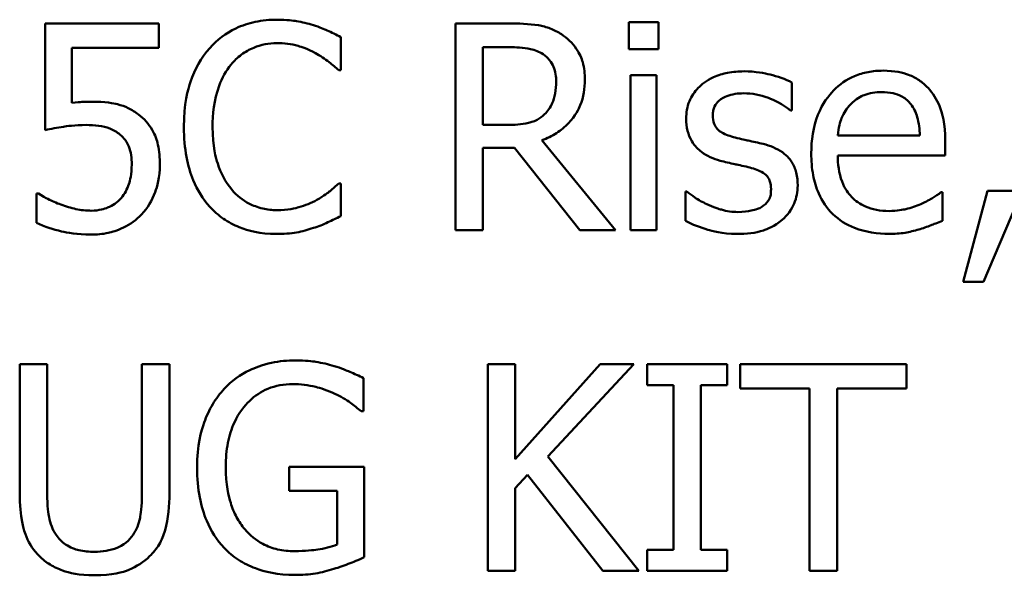
# Model space of a CAD drawing. Units: inches. Extents: x 0.05 to 2.15, y 0.02 to 1.67.
# Drawn here: x 1.72 to 1.76, y 0.49 to 0.52 of the extents above; entities that cross this region are included whole.
import ezdxf

# ---------------------------------------------------------------- set-up
doc = ezdxf.new("R2010")
doc.units = ezdxf.units.IN
doc.header["$LTSCALE"] = 0.1
doc.header["$MEASUREMENT"] = 0
doc.layers.add('Visible (ANSI)', color=7, linetype='Continuous', lineweight=50)

msp = doc.modelspace()

# ---------------------------------------------------------------- linework, layer by layer
at = {"layer": 'Visible (ANSI)'}
for p, q in [((1.723864526219901, 0.5150684780954715), (1.719036649379808, 0.5150684780954715)), ((1.719036649379808, 0.5150684780954715), (1.719036649379808, 0.5105329837523418)), ((1.723864526219901, 0.5140344424354812), (1.723864526219901, 0.5150684780954715)), ((1.738747508443346, 0.5150684780954715), (1.736479761271782, 0.5150684780954715)), ((1.736479761271782, 0.5150684780954715), (1.736479761271782, 0.5062684780649338)), ((1.745115741852804, 0.5151255283387811), (1.743853505219574, 0.5151255283387811)), ((1.743853505219574, 0.5151255283387811), (1.743853505219574, 0.5139702609117577)), ((1.745115741852804, 0.5139702609117577), (1.745115741852804, 0.5151255283387811)), ((1.731609096749207, 0.5130717195796282), (1.731609096749207, 0.514483713101546)), ((1.720170522965591, 0.5116882511793654), (1.720170522965591, 0.5140344424354812)), ((1.720170522965591, 0.5140344424354812), (1.723864526219901, 0.5140344424354812)), ((1.737649291259633, 0.5107469221647536), (1.737649291259633, 0.5140558362767224)), ((1.737649291259633, 0.5140558362767224), (1.73881168996707, 0.5140558362767224)), ((1.743853505219574, 0.5139702609117577), (1.745115741852804, 0.5139702609117577)), ((1.731516390103828, 0.5130717195796282), (1.731609096749207, 0.5130717195796282)), ((1.743924818023711, 0.5128720437280438), (1.743924818023711, 0.5062684780649338)), ((1.745037297768253, 0.5128720437280438), (1.743924818023711, 0.5128720437280438)), ((1.745037297768253, 0.5062684780649338), (1.745037297768253, 0.5128720437280438)), ((1.750792241062129, 0.511360212280334), (1.750792241062129, 0.5125511361094262)), ((1.75073519081882, 0.511360212280334), (1.750792241062129, 0.511360212280334)), ((1.738676195639209, 0.5107469221647536), (1.737649291259633, 0.5107469221647536)), ((1.74329013406689, 0.5062684780649338), (1.740159501965264, 0.5100979756471045)), ((1.756226276737388, 0.5103047827791026), (1.752739080615076, 0.5103047827791026)), ((1.757310231360275, 0.5094561604098692), (1.757310231360275, 0.5100623192450359)), ((1.737649291259633, 0.5062684780649338), (1.737649291259633, 0.5097699367480732)), ((1.737649291259633, 0.5097699367480732), (1.738989971977413, 0.5097699367480732)), ((1.738989971977413, 0.5097699367480732), (1.741771171338766, 0.5062684780649338)), ((1.752739080615076, 0.5094561604098692), (1.757310231360275, 0.5094561604098692)), ((1.731609096749207, 0.508265236580777), (1.731523521384242, 0.508265236580777)), ((1.731609096749207, 0.5068675056196869), (1.731609096749207, 0.508265236580777)), ((1.746263877999413, 0.5079158038405045), (1.746263877999413, 0.5066678297681025)), ((1.746320928242723, 0.5079158038405045), (1.746263877999413, 0.5079158038405045)), ((1.757188999593241, 0.5078872787188496), (1.757124818069518, 0.5078872787188496)), ((1.757188999593241, 0.5066749610485162), (1.757188999593241, 0.5078872787188496)), ((1.759107314024533, 0.5079514602425732), (1.75806614708413, 0.50407917497792)), ((1.758929032014191, 0.50407917497792), (1.760583489070175, 0.5079514602425732)), ((1.760583489070175, 0.5079514602425732), (1.759107314024533, 0.5079514602425732)), ((1.718758529443673, 0.5078302284755397), (1.718672954078708, 0.5078302284755397)), ((1.718672954078708, 0.5078302284755397), (1.718672954078708, 0.5065822544031378)), ((1.736479761271782, 0.5062684780649338), (1.737649291259633, 0.5062684780649338)), ((1.741771171338766, 0.5062684780649338), (1.74329013406689, 0.5062684780649338)), ((1.743924818023711, 0.5062684780649338), (1.745037297768253, 0.5062684780649338)), ((1.75806614708413, 0.50407917497792), (1.758929032014191, 0.50407917497792)), ((1.719122224744773, 0.5005795103977072), (1.717952694756922, 0.5005795103977072)), ((1.717952694756922, 0.5005795103977072), (1.717952694756922, 0.4950884244791383)), ((1.719122224744773, 0.4950884244791383), (1.719122224744773, 0.5005795103977072)), ((1.724320928166379, 0.5005795103977072), (1.723151398178528, 0.5005795103977072)), ((1.723151398178528, 0.5005795103977072), (1.723151398178528, 0.4950598993574834)), ((1.724320928166379, 0.4950884244791383), (1.724320928166379, 0.5005795103977072)), ((1.739025628379482, 0.5005795103977072), (1.737856098391631, 0.5005795103977072)), ((1.737856098391631, 0.5005795103977072), (1.737856098391631, 0.4917795103671695)), ((1.742634056268827, 0.5005795103977072), (1.739025628379482, 0.4965360744031245)), ((1.739025628379482, 0.4965360744031245), (1.739025628379482, 0.5005795103977072)), ((1.740416228060158, 0.4966501748897442), (1.744060312351572, 0.5005795103977072)), ((1.744060312351572, 0.5005795103977072), (1.742634056268827, 0.5005795103977072)), ((1.748039566822431, 0.5005795103977072), (1.74463081478467, 0.5005795103977072)), ((1.74463081478467, 0.5005795103977072), (1.74463081478467, 0.4996809690655776)), ((1.748039566822431, 0.4996809690655776), (1.748039566822431, 0.5005795103977072)), ((1.755662905584704, 0.5005795103977072), (1.748588675414288, 0.5005795103977072)), ((1.748588675414288, 0.5005795103977072), (1.748588675414288, 0.4995383434573032)), ((1.755662905584704, 0.4995383434573032), (1.755662905584704, 0.5005795103977072)), ((1.73257181960506, 0.4985684893210365), (1.73257181960506, 0.4999804828429541)), ((1.74463081478467, 0.4996809690655776), (1.745750425809625, 0.4996809690655776)), ((1.745750425809625, 0.4996809690655776), (1.745750425809625, 0.4926780516992989)), ((1.746919955797476, 0.4926780516992989), (1.746919955797476, 0.4996809690655776)), ((1.746919955797476, 0.4996809690655776), (1.748039566822431, 0.4996809690655776)), ((1.748588675414288, 0.4995383434573032), (1.751541025505571, 0.4995383434573032)), ((1.751541025505571, 0.4995383434573032), (1.751541025505571, 0.4917795103671695)), ((1.752710555493421, 0.4917795103671695), (1.752710555493421, 0.4995383434573032)), ((1.752710555493421, 0.4995383434573032), (1.755662905584704, 0.4995383434573032)), ((1.732471981679268, 0.4985684893210365), (1.73257181960506, 0.4985684893210365)), ((1.744274250763984, 0.4917795103671695), (1.740416228060158, 0.4966501748897442)), ((1.732607476007129, 0.4962080355040932), (1.72941266238178, 0.4962080355040932)), ((1.72941266238178, 0.4962080355040932), (1.72941266238178, 0.4951811311245167)), ((1.732607476007129, 0.492364275361095), (1.732607476007129, 0.4962080355040932)), ((1.739025628379482, 0.4952952316111363), (1.73953908056927, 0.4958728653246481)), ((1.73953908056927, 0.4958728653246481), (1.74275528803586, 0.4917795103671695)), ((1.72941266238178, 0.4951811311245167), (1.731452208580105, 0.4951811311245167)), ((1.731452208580105, 0.4951811311245167), (1.731452208580105, 0.4929062526725382)), ((1.739025628379482, 0.4917795103671695), (1.739025628379482, 0.4952952316111363)), ((1.745750425809625, 0.4926780516992989), (1.74463081478467, 0.4926780516992989)), ((1.74463081478467, 0.4926780516992989), (1.74463081478467, 0.4917795103671695)), ((1.748039566822431, 0.4926780516992989), (1.746919955797476, 0.4926780516992989)), ((1.748039566822431, 0.4917795103671695), (1.748039566822431, 0.4926780516992989)), ((1.737856098391631, 0.4917795103671695), (1.739025628379482, 0.4917795103671695)), ((1.74275528803586, 0.4917795103671695), (1.744274250763984, 0.4917795103671695)), ((1.74463081478467, 0.4917795103671695), (1.748039566822431, 0.4917795103671695)), ((1.751541025505571, 0.4917795103671695), (1.752710555493421, 0.4917795103671695))]:
    msp.add_line(p, q, dxfattribs=at)
for points, knots in [([(1.728892078911577, 0.5152253662645734), (1.728581962644622, 0.5152253662645734), (1.728272490263358, 0.51519720759865), (1.727684271112075, 0.5150722629181905), (1.727411723892302, 0.5149812434905121), (1.726719830993724, 0.5146499561684335), (1.726348740399284, 0.5143678230468031), (1.726032435465673, 0.5140130485942401)], [-0.061601750376993, -0.061601750376993, -0.061601750376993, -0.061601750376993, -0.043840659625683, -0.043840659625683, -0.0271636134278982, -0.0271636134278982, 0, 0, 0, 0]), ([(1.730439566761356, 0.5149971652913341), (1.730205994921073, 0.5150682523731595), (1.729963703258839, 0.5151214146195368), (1.729599911181776, 0.5151814903753821), (1.729314206995333, 0.5152253662645734), (1.728892078911577, 0.5152253662645734)], [-0.0713745132110312, -0.0713745132110312, -0.0713745132110312, -0.0713745132110312, -0.0241246199866522, -0.0241246199866522, 0, 0, 0, 0]), ([(1.731609096749207, 0.514483713101546), (1.731416498204924, 0.5145870586618927), (1.731220402311721, 0.5146835355091945), (1.730918714331949, 0.5148180229218636), (1.730706274116843, 0.5149104854008009), (1.730439566761356, 0.5149971652913341)], [-0.0473797279203909, -0.0473797279203909, -0.0473797279203909, -0.0473797279203909, -0.0160271076160414, -0.0160271076160414, 0, 0, 0, 0]), ([(1.740986730493256, 0.5146049448685793), (1.740836435588838, 0.5147020584991264), (1.740678212144985, 0.5147847839390489), (1.740350360315838, 0.5149132826413153), (1.740184304805895, 0.5149589658249122), (1.739595857128213, 0.5150536112555884), (1.739170327158163, 0.5150684780954715), (1.738747508443346, 0.5150684780954715)], [-0.0442885822186489, -0.0442885822186489, -0.0442885822186489, -0.0442885822186489, -0.0340619957987484, -0.0340619957987484, -0.0241640895517612, -0.0241640895517612, 0, 0, 0, 0]), ([(1.741985109751178, 0.5126794991568732), (1.741985109751178, 0.5129255186889954), (1.741959739736115, 0.5131751398993588), (1.741846337303591, 0.5135811200987611), (1.741769335952427, 0.513776217226128), (1.741451383401597, 0.5142396862113755), (1.741238313573939, 0.5144423834933687), (1.740986730493256, 0.5146049448685793)], [-0.0531747902247398, -0.0531747902247398, -0.0531747902247398, -0.0531747902247398, -0.0321208607830859, -0.0321208607830859, -0.0171183328064771, -0.0171183328064771, 0, 0, 0, 0]), ([(1.726938108078216, 0.5133213143941086), (1.727071220352066, 0.5134770306389889), (1.727219410743, 0.5136172340016798), (1.727545944500965, 0.5138577052132515), (1.727719835657761, 0.5139556321944951), (1.728217251615908, 0.5141636316848694), (1.728544829263097, 0.5142269870066518), (1.728884947631164, 0.5142269870066518)], [-0.0424251179577117, -0.0424251179577117, -0.0424251179577117, -0.0424251179577117, -0.0308125829123648, -0.0308125829123648, -0.0194377647350414, -0.0194377647350414, 0, 0, 0, 0]), ([(1.728884947631164, 0.5142269870066518), (1.729188989152114, 0.5142269870066518), (1.729502484673785, 0.5141960428612151), (1.729935247762066, 0.514067383564699), (1.730211066339408, 0.5139799855145765), (1.730525142126321, 0.5138062414622419)], [-0.0629312403401456, -0.0629312403401456, -0.0629312403401456, -0.0629312403401456, -0.0205128376176667, -0.0205128376176667, 0, 0, 0, 0]), ([(1.726032435465673, 0.5140130485942401), (1.725663481186971, 0.5135949004117105), (1.725397051208889, 0.5131141835321932), (1.725106268550231, 0.5122676011082512), (1.724934218281959, 0.5116588712380996), (1.724934218281959, 0.5106613467997888)], [-0.151202106174868, -0.151202106174868, -0.151202106174868, -0.151202106174868, -0.05700852164945, -0.05700852164945, 0, 0, 0, 0]), ([(1.730525142126321, 0.5138062414622419), (1.730729457453067, 0.5136936595475042), (1.730936745085916, 0.5135624978869235), (1.731252377649323, 0.5133025651876464), (1.731386659554397, 0.5131896564427479), (1.731516390103828, 0.5130717195796282)], [-0.023367916123074, -0.023367916123074, -0.023367916123074, -0.023367916123074, -0.0100198666981132, -0.0100198666981132, 0, 0, 0, 0]), ([(1.73881168996707, 0.5140558362767224), (1.739008642512402, 0.5140558362767224), (1.739372405535173, 0.5140474714385193), (1.739866087226489, 0.5139340644228721), (1.740046697026593, 0.5138632553489473), (1.74020942092816, 0.5137563224993459)], [-0.0289524138538403, -0.0289524138538403, -0.0289524138538403, -0.0289524138538403, -0.0111279286787724, -0.0111279286787724, 0, 0, 0, 0]), ([(1.74020942092816, 0.5137563224993459), (1.740308400989226, 0.5136895109581263), (1.740397405779161, 0.5136109667335536), (1.740561050156097, 0.5134123585748106), (1.740614504179462, 0.5133083067903063), (1.740733306630443, 0.513020383643398), (1.740765660800431, 0.5128040802481098), (1.740765660800431, 0.5125867925114949)], [-0.0224487530307533, -0.0224487530307533, -0.0224487530307533, -0.0224487530307533, -0.0177938730350643, -0.0177938730350643, -0.0124179941475394, -0.0124179941475394, 0, 0, 0, 0]), ([(1.726153667232707, 0.5106613467997888), (1.726153667232707, 0.5111854935125032), (1.726212782645961, 0.5118082747769797), (1.726555760704864, 0.5127438227465172), (1.726717552380501, 0.5130541026834143), (1.726938108078216, 0.5133213143941086)], [-0.0569665687886795, -0.0569665687886795, -0.0569665687886795, -0.0569665687886795, -0.0198012102480138, -0.0198012102480138, 0, 0, 0, 0]), ([(1.748752694863804, 0.5130289318971459), (1.748519439633399, 0.5130289318971459), (1.748284589067486, 0.5130104742222894), (1.747849313809621, 0.5129257879864414), (1.747648204027453, 0.5128645680363836), (1.747153225106721, 0.5126373268390628), (1.746944141772757, 0.5124630696418102), (1.746646023173342, 0.5121574796433862), (1.746519822933604, 0.5119711831123216), (1.746334053026552, 0.51152135125253), (1.746292403121068, 0.5112687172123133), (1.746292403121068, 0.5110107795400614)], [-0.0541530656901597, -0.0541530656901597, -0.0541530656901597, -0.0541530656901597, -0.0462529721640827, -0.0462529721640827, -0.0391368694036214, -0.0391368694036214, -0.0278105534051677, -0.0278105534051677, -0.0147411379691923, -0.0147411379691923, 0, 0, 0, 0]), ([(1.750792241062129, 0.5125511361094262), (1.750505991416372, 0.5127077632740856), (1.750174426893527, 0.5128163697776655), (1.749642014898641, 0.5129460598789839), (1.749248579069682, 0.5130289318971459), (1.748752694863804, 0.5130289318971459)], [-0.0698446964303647, -0.0698446964303647, -0.0698446964303647, -0.0698446964303647, -0.0283397823659593, -0.0283397823659593, 0, 0, 0, 0]), ([(1.754664526326782, 0.5130574570188008), (1.754449829730746, 0.5130574570188008), (1.754235504900798, 0.513039650372551), (1.753826206749939, 0.5129615837847403), (1.753633327495179, 0.5129043806665206), (1.753110530268811, 0.5126820032601997), (1.752816301001784, 0.5124752091794736), (1.752351873011021, 0.5119990178136545), (1.752090664912557, 0.5116734168773308), (1.751688503658254, 0.5106579790232167), (1.751612338309708, 0.5100933076267085), (1.751612338309708, 0.5095346044944202)], [-0.1420872671401857, -0.1420872671401857, -0.1420872671401857, -0.1420872671401857, -0.1202250808046971, -0.1202250808046971, -0.0996597987059053, -0.0996597987059053, -0.0623768085737415, -0.0623768085737415, -0.031929884010276, -0.031929884010276, 0, 0, 0, 0]), ([(1.756575709477661, 0.512322935136187), (1.756461289452468, 0.5124466955716), (1.756334758090587, 0.5125566442084595), (1.756056478217404, 0.5127445734734657), (1.755908593577727, 0.5128203227573856), (1.755510170245059, 0.5129701059651552), (1.755164204586752, 0.5130574570188008), (1.754664526326782, 0.5130574570188008)], [-0.0656656065449419, -0.0656656065449419, -0.0656656065449419, -0.0656656065449419, -0.0470389973580453, -0.0470389973580453, -0.02855661255728, -0.02855661255728, 0, 0, 0, 0]), ([(1.740159501965264, 0.5100979756471045), (1.740376525236708, 0.5101788995788294), (1.740584846859365, 0.510279976789486), (1.740965169872855, 0.5105241252271786), (1.741134773630896, 0.5106625439030588), (1.741586884192942, 0.5111354239639992), (1.74172557020811, 0.5114315853832414), (1.741929108257521, 0.5119321477589815), (1.741985109751178, 0.5123044724868457), (1.741985109751178, 0.5126794991568732)], [-0.0407035947198848, -0.0407035947198848, -0.0407035947198848, -0.0407035947198848, -0.0356647852133498, -0.0356647852133498, -0.0308720763027641, -0.0308720763027641, -0.0214327741920688, -0.0214327741920688, 0, 0, 0, 0]), ([(1.740765660800431, 0.5125867925114949), (1.740765660800431, 0.5124216742859748), (1.740753760093829, 0.512254462353473), (1.740694450806565, 0.5119285038059304), (1.740651130477275, 0.5117915304171508), (1.740519861600053, 0.5114953968319949), (1.74040913321354, 0.5113380604842978), (1.74026647117147, 0.5112033241112321)], [-0.0257664375703519, -0.0257664375703519, -0.0257664375703519, -0.0257664375703519, -0.0185122451266947, -0.0185122451266947, -0.0112145642423072, -0.0112145642423072, 0, 0, 0, 0]), ([(1.747426276706851, 0.5111676677091634), (1.747426276706851, 0.5112332318585578), (1.74743194791736, 0.5112988155188437), (1.74745731047656, 0.5114226161333902), (1.747475800130493, 0.5114802819734223), (1.74754282747026, 0.5116233192403449), (1.747600286132376, 0.511699443236113), (1.74779558211393, 0.5118765839875427), (1.747943457275885, 0.5119403518150972), (1.74824553635224, 0.5120609233192678), (1.748489125539951, 0.5120947341629477), (1.748731301022563, 0.5120947341629477)], [-0.0249380168095142, -0.0249380168095142, -0.0249380168095142, -0.0249380168095142, -0.0230723545564298, -0.0230723545564298, -0.0213423414697683, -0.0213423414697683, -0.0185778820557732, -0.0185778820557732, -0.0138403288312746, -0.0138403288312746, 0, 0, 0, 0]), ([(1.748731301022563, 0.5120947341629477), (1.749094840316051, 0.5120947341629477), (1.749446531881676, 0.5120267809742859), (1.750033491227828, 0.5118056661521054), (1.750374546128486, 0.5116487280326008), (1.75073519081882, 0.511360212280334)], [-0.0627841072089547, -0.0627841072089547, -0.0627841072089547, -0.0627841072089547, -0.0263947590213725, -0.0263947590213725, 0, 0, 0, 0]), ([(1.75328105792652, 0.5116240696556419), (1.753517491473464, 0.5118605032025859), (1.753733850988278, 0.5119652689815567), (1.754088811226078, 0.5121129786387298), (1.75435018717737, 0.5121446531258438), (1.754600344803059, 0.5121446531258438)], [-0.0219348728179778, -0.0219348728179778, -0.0219348728179778, -0.0219348728179778, -0.0142965083081297, -0.0142965083081297, 0, 0, 0, 0]), ([(1.754600344803059, 0.5121446531258438), (1.754765819179636, 0.5121446531258438), (1.754936070891332, 0.5121312302403292), (1.75519567286947, 0.5120726277717372), (1.755336267677127, 0.5120316876593444), (1.755627678900749, 0.5118648508793595), (1.755748723288435, 0.5117603063266447), (1.755848318875461, 0.5116312009360556)], [-0.0354481412631123, -0.0354481412631123, -0.0354481412631123, -0.0354481412631123, -0.0191904119153421, -0.0191904119153421, -0.0093186896022483, -0.0093186896022483, 0, 0, 0, 0]), ([(1.757310231360275, 0.5100623192450359), (1.757310231360275, 0.5108133549676005), (1.75718265095063, 0.5112617960308589), (1.75694595964227, 0.5118397014897335), (1.756786819959125, 0.5120991580258353), (1.756575709477661, 0.512322935136187)], [-0.0356917291395017, -0.0356917291395017, -0.0356917291395017, -0.0356917291395017, -0.0175817616946195, -0.0175817616946195, 0, 0, 0, 0]), ([(1.720969226371928, 0.5117381701422615), (1.720844548296458, 0.5117381701422615), (1.720715703994215, 0.5117339095397898), (1.72053090990171, 0.5117243512246603), (1.720379105351901, 0.5117160621642068), (1.720170522965591, 0.5116882511793654)], [-0.0368187647984951, -0.0368187647984951, -0.0368187647984951, -0.0368187647984951, -0.0120259764373307, -0.0120259764373307, 0, 0, 0, 0]), ([(1.723008772570254, 0.5111890615504046), (1.722871816648185, 0.5112940610906574), (1.722726064540646, 0.5113867808521717), (1.72242473567117, 0.5115344440033491), (1.7222724000246, 0.5115901032536018), (1.721960022084767, 0.5116640247508143), (1.721615767069983, 0.5117381701422615), (1.720969226371928, 0.5117381701422615)], [-0.1154143025926376, -0.1154143025926376, -0.1154143025926376, -0.1154143025926376, -0.0750597832906479, -0.0750597832906479, -0.0369498008938391, -0.0369498008938391, 0, 0, 0, 0]), ([(1.752739080615076, 0.5103047827791026), (1.752767699124474, 0.5106424811899917), (1.752836165491886, 0.5108773931638436), (1.752991189913205, 0.5112606479832149), (1.753119624680206, 0.5114534116523957), (1.75328105792652, 0.5116240696556419)], [-0.0236265555534671, -0.0236265555534671, -0.0236265555534671, -0.0236265555534671, -0.0134253666888924, -0.0134253666888924, 0, 0, 0, 0]), ([(1.755848318875461, 0.5116312009360556), (1.755909957339134, 0.5115547692411003), (1.755961755207894, 0.5114714360844016), (1.756061498448579, 0.5112693247809084), (1.756096934558708, 0.5111612582467984), (1.75618930329534, 0.5108344150248707), (1.756218125408098, 0.5105615496517503), (1.756226276737388, 0.5103047827791026)], [-0.0229967156048007, -0.0229967156048007, -0.0229967156048007, -0.0229967156048007, -0.0193743527986568, -0.0193743527986568, -0.0146816193298535, -0.0146816193298535, 0, 0, 0, 0]), ([(1.723914445182797, 0.5090639399871143), (1.723914445182797, 0.5093432223073076), (1.723892864830432, 0.5096340592970549), (1.723787287608106, 0.5101031801186872), (1.723716883855592, 0.5103151908592874), (1.723435560242452, 0.5107969355821024), (1.723243551077884, 0.5110120154626829), (1.723008772570254, 0.5111890615504046)], [-0.0528239945856087, -0.0528239945856087, -0.0528239945856087, -0.0528239945856087, -0.0318823726604152, -0.0318823726604152, -0.0168050412980494, -0.0168050412980494, 0, 0, 0, 0]), ([(1.74026647117147, 0.5112033241112321), (1.740174531935369, 0.511111384875131), (1.740071593792355, 0.5110341636544844), (1.739792613438101, 0.5108837187514049), (1.7396457840656, 0.5108494149782528), (1.739290157859148, 0.5107707366139934), (1.738978383308099, 0.5107469221647536), (1.738676195639209, 0.5107469221647536)], [-0.0232548237598941, -0.0232548237598941, -0.0232548237598941, -0.0232548237598941, -0.0207997700190172, -0.0207997700190172, -0.0172700252770383, -0.0172700252770383, 0, 0, 0, 0]), ([(1.746292403121068, 0.5110107795400614), (1.746292403121068, 0.5108396619676308), (1.746310253252701, 0.5106690771061172), (1.746390872206614, 0.5103478621136537), (1.746449681165977, 0.5102005256172503), (1.746661040885341, 0.5098389038575495), (1.746815293261815, 0.5096971642268908), (1.747172409032465, 0.5094285853448389), (1.747452775388371, 0.5093098890372373), (1.747732921764641, 0.5092279594366299)], [-0.0367938736334787, -0.0367938736334787, -0.0367938736334787, -0.0367938736334787, -0.030959904555013, -0.030959904555013, -0.0255039924238684, -0.0255039924238684, -0.0166809926330154, -0.0166809926330154, 0, 0, 0, 0]), ([(1.748374737001876, 0.5102120761337242), (1.748170836586458, 0.5102645076691175), (1.74796988266028, 0.5103342829911919), (1.747755074327654, 0.5104611514849036), (1.74767963212489, 0.5105102546590974), (1.747558766147454, 0.5106389815362796), (1.747516250738526, 0.5107112951074078), (1.747441571110574, 0.510909544756565), (1.747426276706851, 0.5110408978128758), (1.747426276706851, 0.5111676677091634)], [-0.0329279696915002, -0.0329279696915002, -0.0329279696915002, -0.0329279696915002, -0.0173226226861517, -0.0173226226861517, -0.0120915286168248, -0.0120915286168248, -0.0072448995728393, -0.0072448995728393, 0, 0, 0, 0]), ([(1.719036649379808, 0.5105329837523418), (1.719275145226061, 0.5105853364990801), (1.719571774005808, 0.5106349251628045), (1.719938142463222, 0.5106919158117355), (1.720296737211707, 0.5107469221647536), (1.720776681800757, 0.5107469221647536)], [-0.078662430717609, -0.078662430717609, -0.078662430717609, -0.078662430717609, -0.0274288332642065, -0.0274288332642065, 0, 0, 0, 0]), ([(1.720776681800757, 0.5107469221647536), (1.721135430180409, 0.5107469221647536), (1.721499789924057, 0.5107025928206845), (1.721943642818163, 0.5105366994616395), (1.722089846533191, 0.5104532383596088), (1.72221720044433, 0.5103404391811713)], [-0.0270813761185175, -0.0270813761185175, -0.0270813761185175, -0.0270813761185175, -0.0097226702402915, -0.0097226702402915, 0, 0, 0, 0]), ([(1.724934218281959, 0.5106613467997888), (1.724934218281959, 0.5097143073089674), (1.725090823879704, 0.5089856114305393), (1.725505756396887, 0.5079797274066477), (1.725735030193668, 0.5075960860281735), (1.726039566746087, 0.5072668573228554)], [-0.062193232396123, -0.062193232396123, -0.062193232396123, -0.062193232396123, -0.0256306155464898, -0.0256306155464898, 0, 0, 0, 0]), ([(1.726966633199871, 0.5080013792054692), (1.726695157371963, 0.5083240768876993), (1.726504478360244, 0.5087032408046348), (1.726294787245027, 0.5093323141502847), (1.726153667232707, 0.5098187822681939), (1.726153667232707, 0.5106613467997888)], [-0.1321894546625173, -0.1321894546625173, -0.1321894546625173, -0.1321894546625173, -0.0481525629806504, -0.0481525629806504, 0, 0, 0, 0]), ([(1.72221720044433, 0.5103404391811713), (1.72229939493934, 0.5102727495970454), (1.722372157746457, 0.5101961235179462), (1.722519931642578, 0.5099949641249606), (1.722568218047458, 0.5098893334912097), (1.72268514647185, 0.509606873625404), (1.722716390073291, 0.509339907240205), (1.722716390073291, 0.509071071267528)], [-0.0227939993787055, -0.0227939993787055, -0.0227939993787055, -0.0227939993787055, -0.0196244091070172, -0.0196244091070172, -0.0153639758384866, -0.0153639758384866, 0, 0, 0, 0]), ([(1.749565660830968, 0.5099410874780026), (1.749352856885251, 0.5099908926567877), (1.749137780809396, 0.5100389359481151), (1.748854615385264, 0.51009820312991), (1.7486227827488, 0.5101464169654208), (1.748374737001876, 0.5102120761337242)], [-0.0599789054096398, -0.0599789054096398, -0.0599789054096398, -0.0599789054096398, -0.0146640506621151, -0.0146640506621151, 0, 0, 0, 0]), ([(1.751034704596196, 0.5081725299353987), (1.751034704596196, 0.5083563778926266), (1.751017280901162, 0.5085425494280374), (1.750933539039492, 0.508878442629388), (1.750873550003798, 0.5090285880755743), (1.75072956365808, 0.5092571315834902), (1.750610189357657, 0.5094223891890959), (1.750139581839591, 0.509756080996569), (1.749853432640172, 0.5098677338795782), (1.749565660830968, 0.5099410874780026)], [-0.0841838388326087, -0.0841838388326087, -0.0841838388326087, -0.0841838388326087, -0.0569572020913644, -0.0569572020913644, -0.0329360839059116, -0.0329360839059116, -0.0169720456158234, -0.0169720456158234, 0, 0, 0, 0]), ([(1.751612338309708, 0.5095346044944202), (1.751612338309708, 0.5092278366442067), (1.751635163667494, 0.5089181029082905), (1.75174067731347, 0.5083476922769571), (1.751816733786261, 0.508084281961151), (1.752072390741163, 0.5075037767340325), (1.752271325288595, 0.5072103611032062), (1.752796065892639, 0.5067007176367887), (1.75310455777379, 0.5065071392455085), (1.753919361071066, 0.5061863423092845), (1.754431013268894, 0.5061187211762456), (1.754935514982504, 0.5061187211762456)], [-0.1037061398089293, -0.1037061398089293, -0.1037061398089293, -0.1037061398089293, -0.0861984116404424, -0.0861984116404424, -0.0706063553699873, -0.0706063553699873, -0.0500082980120032, -0.0500082980120032, -0.0288322729328112, -0.0288322729328112, 0, 0, 0, 0]), ([(1.747732921764641, 0.5092279594366299), (1.747941610092308, 0.5091719698853047), (1.748156135102779, 0.509122258926834), (1.748425712517107, 0.5090660969655157), (1.748696722155063, 0.5090099662499314), (1.748923845593733, 0.5089569707809085)], [-0.0618367445888228, -0.0618367445888228, -0.0618367445888228, -0.0618367445888228, -0.0133287689924589, -0.0133287689924589, 0, 0, 0, 0]), ([(1.754921252421676, 0.5070885753125123), (1.754740604214815, 0.5070885753125123), (1.754559091804778, 0.5071027268032055), (1.75422015391283, 0.50716691732716), (1.754062671718602, 0.5072134632758076), (1.753686635544308, 0.5073789960644407), (1.753488497221728, 0.5075175121872709), (1.753203232211957, 0.5078177254442633), (1.753041775599705, 0.5080199018927541), (1.75278547422593, 0.5086929498332498), (1.752739080615076, 0.5090804393147187), (1.752739080615076, 0.5094561604098692)], [-0.1104386954427766, -0.1104386954427766, -0.1104386954427766, -0.1104386954427766, -0.0892633444364185, -0.0892633444364185, -0.0700078328580228, -0.0700078328580228, -0.0411115061474318, -0.0411115061474318, -0.0214724605878594, -0.0214724605878594, 0, 0, 0, 0]), ([(1.722716390073291, 0.509071071267528), (1.722716390073291, 0.5086436280216825), (1.722645899244853, 0.5083810634509658), (1.722523875909847, 0.5080165531387829), (1.722415874685092, 0.5078152305263379), (1.722267119407226, 0.5076376839043693)], [-0.0219685201616812, -0.0219685201616812, -0.0219685201616812, -0.0219685201616812, -0.013237466831789, -0.013237466831789, 0, 0, 0, 0]), ([(1.7231371356177, 0.5069459497042378), (1.723391745807888, 0.5072201452936703), (1.723579823464456, 0.5075369314480517), (1.72379927628926, 0.5081221389808621), (1.723914445182797, 0.5085122175483302), (1.723914445182797, 0.5090639399871143)], [-0.0785664714464304, -0.0785664714464304, -0.0785664714464304, -0.0785664714464304, -0.0315309373765102, -0.0315309373765102, 0, 0, 0, 0]), ([(1.748923845593733, 0.5089569707809085), (1.74912783860054, 0.5089066348441639), (1.749332177956394, 0.5088407489221395), (1.749607325676275, 0.5086921071970264), (1.749670345507982, 0.5086365322830135), (1.749766631763908, 0.5085359018966581), (1.749810433065497, 0.5084639475173721), (1.749885272519047, 0.5082700704298209), (1.749900831010414, 0.5081449077070689), (1.749900831010414, 0.5080227730467103)], [-0.0193448104257711, -0.0193448104257711, -0.0193448104257711, -0.0193448104257711, -0.0149314876460451, -0.0149314876460451, -0.011865161778429, -0.011865161778429, -0.0069799958394934, -0.0069799958394934, 0, 0, 0, 0]), ([(1.728884947631164, 0.5071242317145809), (1.728682849367483, 0.5071242317145809), (1.728483045025183, 0.5071461189748603), (1.728056095541909, 0.5072463380314531), (1.727866995392335, 0.5073247490088617), (1.727431775597852, 0.5075456112337614), (1.727180487470209, 0.5077505116960342), (1.726966633199871, 0.5080013792054692)], [-0.0356289444953512, -0.0356289444953512, -0.0356289444953512, -0.0356289444953512, -0.0278918172303972, -0.0278918172303972, -0.0188394137409423, -0.0188394137409423, 0, 0, 0, 0]), ([(1.731523521384242, 0.508265236580777), (1.73141359983925, 0.5081553150357849), (1.731268971460332, 0.5080337869963989), (1.73108206462673, 0.5078831456678242), (1.730903590522045, 0.5077408162347521), (1.730589323650044, 0.5075592398198181)], [-0.0578091885367033, -0.0578091885367033, -0.0578091885367033, -0.0578091885367033, -0.020742667985847, -0.020742667985847, 0, 0, 0, 0]), ([(1.747169550611957, 0.507380957809475), (1.74700126109591, 0.5074594929169635), (1.746808928721051, 0.5075586617786622), (1.746542179223905, 0.5077463743877652), (1.746429702087757, 0.5078287847644773), (1.746320928242723, 0.5079158038405045)], [-0.0186410052576298, -0.0186410052576298, -0.0186410052576298, -0.0186410052576298, -0.0079609086296116, -0.0079609086296116, 0, 0, 0, 0]), ([(1.749900831010414, 0.5080227730467103), (1.749900831010414, 0.5079249228653727), (1.749894069324112, 0.5078186130767185), (1.749849593265399, 0.5076253357976376), (1.74981778755916, 0.5075671486490363), (1.749714336686017, 0.5074191004837649), (1.749612304590058, 0.5073347947727035), (1.749508610587658, 0.5072668573228554)], [-0.0134456433002874, -0.0134456433002874, -0.0134456433002874, -0.0134456433002874, -0.0102990459162253, -0.0102990459162253, -0.0070847431250226, -0.0070847431250226, 0, 0, 0, 0]), ([(1.750371495517719, 0.5067106174505848), (1.750483770259432, 0.5068058069055145), (1.750584640589458, 0.5069120505799006), (1.750774602497253, 0.5071697320301481), (1.750840015712966, 0.5073006605937392), (1.75098625272115, 0.5076505881071312), (1.751034704596196, 0.5079068701981309), (1.751034704596196, 0.5081725299353987)], [-0.0272000101451943, -0.0272000101451943, -0.0272000101451943, -0.0272000101451943, -0.0216743363707227, -0.0216743363707227, -0.0151824539848561, -0.0151824539848561, 0, 0, 0, 0]), ([(1.757124818069518, 0.5078872787188496), (1.757021148343945, 0.507799977897315), (1.756898249237717, 0.5077182194798525), (1.756668605356037, 0.5075796412753907), (1.756511918168313, 0.5074932066037743), (1.756276195700284, 0.507380957809475)], [-0.03008048261415, -0.03008048261415, -0.03008048261415, -0.03008048261415, -0.0149209526465694, -0.0149209526465694, 0, 0, 0, 0]), ([(1.719706989738699, 0.5073595639682339), (1.719517334236764, 0.5074301334573257), (1.719327714674302, 0.5075104909370765), (1.719077025715755, 0.5076376008315507), (1.718891843487036, 0.5077319970751673), (1.718758529443673, 0.5078302284755397)], [-0.0338159021495619, -0.0338159021495619, -0.0338159021495619, -0.0338159021495619, -0.0094638126011667, -0.0094638126011667, 0, 0, 0, 0]), ([(1.722267119407226, 0.5076376839043693), (1.722188077595838, 0.507547018297188), (1.722099847705075, 0.5074662254634404), (1.721904431198869, 0.507328710144259), (1.721800305203676, 0.5072736424352403), (1.721572472778542, 0.5071863874639123), (1.721332348619627, 0.5071028378733398), (1.720997751493583, 0.5071028378733398)], [-0.0555888417692252, -0.0555888417692252, -0.0555888417692252, -0.0555888417692252, -0.0372323265422806, -0.0372323265422806, -0.0191222257534099, -0.0191222257534099, 0, 0, 0, 0]), ([(1.730589323650044, 0.5075592398198181), (1.7303484873028, 0.5074260112021935), (1.730087008660494, 0.507325478856717), (1.729690146454009, 0.5072106840036014), (1.729371641289076, 0.5071242317145809), (1.728884947631164, 0.5071242317145809)], [-0.0832691741402924, -0.0832691741402924, -0.0832691741402924, -0.0832691741402924, -0.0278145425496929, -0.0278145425496929, 0, 0, 0, 0]), ([(1.720997751493583, 0.5071028378733398), (1.720780585175627, 0.5071028378733398), (1.720556824890491, 0.5071209538577576), (1.720129222860081, 0.5072212555685944), (1.719916612093249, 0.5072868378452265), (1.719706989738699, 0.5073595639682339)], [-0.0251007542681058, -0.0251007542681058, -0.0251007542681058, -0.0251007542681058, -0.0126804273306443, -0.0126804273306443, 0, 0, 0, 0]), ([(1.726039566746087, 0.5072668573228554), (1.726213036081582, 0.507076978725895), (1.726404850953318, 0.5069078218901528), (1.726827358833544, 0.5066153164346119), (1.727052693724506, 0.5064955369568704), (1.727659532579135, 0.5062533992858117), (1.728175614597695, 0.5061115898958319), (1.728870685070336, 0.5061115898958319)], [-0.0911837786487616, -0.0911837786487616, -0.0911837786487616, -0.0911837786487616, -0.0654286623283543, -0.0654286623283543, -0.0397232775114154, -0.0397232775114154, 0, 0, 0, 0]), ([(1.74849596876891, 0.50704578763003), (1.748255911864063, 0.50704578763003), (1.748020426802777, 0.5070784095739979), (1.74771390797614, 0.5071678108984335), (1.747454667657765, 0.5072420546333115), (1.747169550611957, 0.507380957809475)], [-0.0730402805189708, -0.0730402805189708, -0.0730402805189708, -0.0730402805189708, -0.0181252756374974, -0.0181252756374974, 0, 0, 0, 0]), ([(1.749508610587658, 0.5072668573228554), (1.749454096512357, 0.5072286974701442), (1.749388318495683, 0.5071993058163377), (1.749242094706787, 0.507146665252335), (1.749150071174382, 0.5071238366360628), (1.748922575245699, 0.5070783374503263), (1.748717455525042, 0.50704578763003), (1.74849596876891, 0.50704578763003)], [-0.0263810558716626, -0.0263810558716626, -0.0263810558716626, -0.0263810558716626, -0.0205204141991023, -0.0205204141991023, -0.0126579681129539, -0.0126579681129539, 0, 0, 0, 0]), ([(1.756276195700284, 0.507380957809475), (1.756072318901023, 0.5072892132498072), (1.755855653043659, 0.5072211634173637), (1.75551626591143, 0.5071423159017955), (1.755261215155539, 0.5070885753125123), (1.754921252421676, 0.5070885753125123)], [-0.0541904845344391, -0.0541904845344391, -0.0541904845344391, -0.0541904845344391, -0.0194288702402391, -0.0194288702402391, 0, 0, 0, 0]), ([(1.720976357652342, 0.5060830647741769), (1.721224597332271, 0.5060830647741769), (1.721472441252157, 0.5061059195544101), (1.72187484647829, 0.5061933089023726), (1.722102872384026, 0.5062559695657532), (1.722657244538857, 0.5065248316221223), (1.722917423661867, 0.5067093368287243), (1.7231371356177, 0.5069459497042378)], [-0.0606566924145316, -0.0606566924145316, -0.0606566924145316, -0.0606566924145316, -0.0352129760392067, -0.0352129760392067, -0.018453255917412, -0.018453255917412, 0, 0, 0, 0]), ([(1.730439566761356, 0.506368315990726), (1.730645802315318, 0.5064330173409886), (1.730865175222812, 0.5065125131525187), (1.731242163382366, 0.5066957712856353), (1.73142531264669, 0.5067823373770572), (1.731609096749207, 0.5068675056196869)], [-0.0239555741506536, -0.0239555741506536, -0.0239555741506536, -0.0239555741506536, -0.011576257770129, -0.011576257770129, 0, 0, 0, 0]), ([(1.746263877999413, 0.5066678297681025), (1.746556513919445, 0.5065132296594065), (1.746900954062425, 0.5063876824254983), (1.747379676713642, 0.5062390107946854), (1.747805759773814, 0.5061115898958319), (1.748453181086427, 0.5061115898958319)], [-0.1081547219731192, -0.1081547219731192, -0.1081547219731192, -0.1081547219731192, -0.0370001280158447, -0.0370001280158447, 0, 0, 0, 0]), ([(1.748453181086427, 0.5061115898958319), (1.748848454572426, 0.5061115898958319), (1.749243838960052, 0.5061505259604381), (1.749732435505776, 0.5063186031721675), (1.750043857202553, 0.5064364711052411), (1.750371495517719, 0.5067106174505848)], [-0.0764294481455693, -0.0764294481455693, -0.0764294481455693, -0.0764294481455693, -0.0244146970025258, -0.0244146970025258, 0, 0, 0, 0]), ([(1.756183489054906, 0.5063041344670025), (1.756356067705372, 0.5063526722124461), (1.756537391350108, 0.5064173701651505), (1.75678695920621, 0.5065147624992392), (1.757000802618526, 0.5065982882069657), (1.757188999593241, 0.5066749610485162)], [-0.0349686180354432, -0.0349686180354432, -0.0349686180354432, -0.0349686180354432, -0.011613806108536, -0.011613806108536, 0, 0, 0, 0]), ([(1.718672954078708, 0.5065822544031378), (1.719005458426804, 0.5064186411524875), (1.719374487517787, 0.5063039855931754), (1.719963943045933, 0.5061703299792352), (1.720402231771211, 0.5060830647741769), (1.720976357652342, 0.5060830647741769)], [-0.0846690553869322, -0.0846690553869322, -0.0846690553869322, -0.0846690553869322, -0.0328112941066331, -0.0328112941066331, 0, 0, 0, 0]), ([(1.728870685070336, 0.5061115898958319), (1.729166869228324, 0.5061115898958319), (1.729475172461603, 0.5061266106298723), (1.729968078641003, 0.506223048795407), (1.730205980585549, 0.5062904539321238), (1.730439566761356, 0.506368315990726)], [-0.0287036875741605, -0.0287036875741605, -0.0287036875741605, -0.0287036875741605, -0.0140715557813392, -0.0140715557813392, 0, 0, 0, 0]), ([(1.754935514982504, 0.5061187211762456), (1.755146237805743, 0.5061187211762456), (1.755389965540432, 0.5061284007047844), (1.755796059517088, 0.5061997415385214), (1.755991002863557, 0.5062485273450572), (1.756183489054906, 0.5063041344670025)], [-0.0235636756461466, -0.0235636756461466, -0.0235636756461466, -0.0235636756461466, -0.0114504251442011, -0.0114504251442011, 0, 0, 0, 0]), ([(1.729690782317915, 0.5007363985668091), (1.729344952230379, 0.5007363985668091), (1.729000700028306, 0.5007041485916977), (1.728247641100301, 0.5005433128213919), (1.727939610618195, 0.500416247543357), (1.727325764485819, 0.5001245881092472), (1.726961659141089, 0.499864718638665), (1.726652856861668, 0.4995312121768894)], [-0.0493285027669704, -0.0493285027669704, -0.0493285027669704, -0.0493285027669704, -0.0388402115132998, -0.0388402115132998, -0.0259756279743079, -0.0259756279743079, 0, 0, 0, 0]), ([(1.731323845532658, 0.5004939350327424), (1.73106940406985, 0.5005722247136064), (1.730809487094291, 0.5006306984441283), (1.730395462328295, 0.5006960707756014), (1.730104510475158, 0.5007363985668091), (1.729690782317915, 0.5007363985668091)], [-0.064799095341218, -0.064799095341218, -0.064799095341218, -0.064799095341218, -0.0236445641864333, -0.0236445641864333, 0, 0, 0, 0]), ([(1.73257181960506, 0.4999804828429541), (1.732392822200816, 0.5000728685999833), (1.732170260961313, 0.5001724413084025), (1.731882241810519, 0.5002966848636469), (1.731615636310825, 0.5004105662389802), (1.731323845532658, 0.5004939350327424)], [-0.0476578813536953, -0.0476578813536953, -0.0476578813536953, -0.0476578813536953, -0.017343138476366, -0.017343138476366, 0, 0, 0, 0]), ([(1.726652856861668, 0.4995312121768894), (1.726465175642695, 0.4993290939410729), (1.726301668759184, 0.4991087003194936), (1.726013641585629, 0.4986238545773432), (1.725893717159824, 0.4983621327200022), (1.725672309053598, 0.4977400813739393), (1.725497589434644, 0.4971237684854917), (1.725497589434644, 0.496186641662852)], [-0.1347113576733966, -0.1347113576733966, -0.1347113576733966, -0.1347113576733966, -0.0950197457278218, -0.0950197457278218, -0.0535567979138546, -0.0535567979138546, 0, 0, 0, 0]), ([(1.726717038385391, 0.4962222980649206), (1.726717038385391, 0.4965599057459366), (1.72674355397851, 0.4969001876564603), (1.726865750344808, 0.4975288813596703), (1.726953969353717, 0.497818883829601), (1.727277038522774, 0.4985192743765995), (1.727520192248974, 0.4988116239568922), (1.727947363810609, 0.4992286804645864), (1.728208107154949, 0.4994052105604203), (1.728838625833587, 0.4996654787419712), (1.729193317579262, 0.49972375674806), (1.729555287990054, 0.49972375674806)], [-0.0764332562658641, -0.0764332562658641, -0.0764332562658641, -0.0764332562658641, -0.0650282102797463, -0.0650282102797463, -0.0548013078400326, -0.0548013078400326, -0.0389785462257174, -0.0389785462257174, -0.0206866089767721, -0.0206866089767721, 0, 0, 0, 0]), ([(1.729555287990054, 0.49972375674806), (1.729888263627393, 0.49972375674806), (1.730220348401199, 0.4996886218116454), (1.730729545653526, 0.4995583620494222), (1.731048311661407, 0.4994657376207234), (1.731359501934726, 0.499310142484064)], [-0.0542661607852417, -0.0542661607852417, -0.0542661607852417, -0.0542661607852417, -0.0198837024401037, -0.0198837024401037, 0, 0, 0, 0]), ([(1.731359501934726, 0.499310142484064), (1.731596595397778, 0.4991994988679731), (1.731840160606155, 0.4990706772404236), (1.732174337027764, 0.4988187596302872), (1.732325427210834, 0.4986961335354789), (1.732471981679268, 0.4985684893210365)], [-0.02391687303866, -0.02391687303866, -0.02391687303866, -0.02391687303866, -0.0111070047547781, -0.0111070047547781, 0, 0, 0, 0]), ([(1.725497589434644, 0.496186641662852), (1.725497589434644, 0.4952288385065816), (1.725659252764265, 0.4944977309059599), (1.726083482774471, 0.4934846384889843), (1.726325611964327, 0.4930930254836957), (1.726645725581254, 0.49275649578385)], [-0.0627736665250924, -0.0627736665250924, -0.0627736665250924, -0.0627736665250924, -0.0265440043567231, -0.0265440043567231, 0, 0, 0, 0]), ([(1.727522873072142, 0.4935551991901872), (1.72738865563462, 0.4937113794811218), (1.727274152223369, 0.4938817319499869), (1.727072727655247, 0.4942582040594532), (1.726989643850146, 0.4944638017687164), (1.72683854632206, 0.4949483559105078), (1.726717038385391, 0.4954393395028439), (1.726717038385391, 0.4962222980649206)], [-0.1114180684612521, -0.1114180684612521, -0.1114180684612521, -0.1114180684612521, -0.0792624400363419, -0.0792624400363419, -0.044746081822683, -0.044746081822683, 0, 0, 0, 0]), ([(1.717952694756922, 0.4950884244791383), (1.717952694756922, 0.4940342165575597), (1.718129849459263, 0.4934927977702748), (1.718367744667828, 0.4929194099205465), (1.718553094439266, 0.4926444453514917), (1.718794185845742, 0.4924070630435774)], [-0.0354775746099059, -0.0354775746099059, -0.0354775746099059, -0.0354775746099059, -0.0193362552170707, -0.0193362552170707, 0, 0, 0, 0]), ([(1.719500182606701, 0.4933127356561206), (1.719349333592343, 0.4935414422262761), (1.719251719032415, 0.4937923463014458), (1.719173299566666, 0.4942058307572138), (1.719122224744773, 0.4945115142461618), (1.719122224744773, 0.4950884244791383)], [-0.0944681170142868, -0.0944681170142868, -0.0944681170142868, -0.0944681170142868, -0.0329704198146017, -0.0329704198146017, 0, 0, 0, 0]), ([(1.723151398178528, 0.4950598993574834), (1.723151398178528, 0.4944969099512047), (1.723099164458705, 0.4941880531310658), (1.723016702853293, 0.4937772569230784), (1.722919802231488, 0.4935346392044978), (1.722773440316601, 0.4933127356561206)], [-0.0239454400704849, -0.0239454400704849, -0.0239454400704849, -0.0239454400704849, -0.0151919056605461, -0.0151919056605461, 0, 0, 0, 0]), ([(1.723479437077559, 0.4924070630435774), (1.723635356707756, 0.4925558954178561), (1.723768769522449, 0.4927226769596704), (1.7239913374661, 0.4930976555603881), (1.724075547800393, 0.4933002203184315), (1.724279369448481, 0.4940214353808978), (1.724320928166379, 0.4945594637607357), (1.724320928166379, 0.4950884244791383)], [-0.0551502772494102, -0.0551502772494102, -0.0551502772494102, -0.0551502772494102, -0.0428317968076247, -0.0428317968076247, -0.0302301050567006, -0.0302301050567006, 0, 0, 0, 0]), ([(1.721133245821444, 0.4925924763343342), (1.720911931206806, 0.4925924763343342), (1.720685754520611, 0.4926120119189637), (1.720316002664543, 0.4927010644464579), (1.720106717499298, 0.4927693709813573), (1.719741636756147, 0.4930144994738116), (1.719607426484381, 0.4931502449323629), (1.719500182606701, 0.4933127356561206)], [-0.0446488170789832, -0.0446488170789832, -0.0446488170789832, -0.0446488170789832, -0.0251311833962339, -0.0251311833962339, -0.0111265758446321, -0.0111265758446321, 0, 0, 0, 0]), ([(1.722773440316601, 0.4933127356561206), (1.722693832491669, 0.4931921177395577), (1.722597717482416, 0.4930865216945407), (1.722339147694633, 0.4928784849069289), (1.722194124561589, 0.4928092633765376), (1.721792689190764, 0.4926418386407774), (1.721463593669549, 0.4925924763343342), (1.721133245821444, 0.4925924763343342)], [-0.0294511992613592, -0.0294511992613592, -0.0294511992613592, -0.0294511992613592, -0.0248474632371885, -0.0248474632371885, -0.018879379519203, -0.018879379519203, 0, 0, 0, 0]), ([(1.729640863355019, 0.4926210014559891), (1.729398824983524, 0.4926210014559891), (1.729157287067128, 0.4926443602971603), (1.728699640746373, 0.4927493160140454), (1.728489799845116, 0.4928257274034684), (1.72799228366885, 0.4930866844784524), (1.727737390545545, 0.4932961592223042), (1.727522873072142, 0.4935551991901872)], [-0.0458188698103682, -0.0458188698103682, -0.0458188698103682, -0.0458188698103682, -0.0321069221896394, -0.0321069221896394, -0.0192213939468907, -0.0192213939468907, 0, 0, 0, 0]), ([(1.731452208580105, 0.4929062526725382), (1.731195661164382, 0.4927970835594647), (1.730900166751961, 0.4927321963905392), (1.730446473660551, 0.4926664437685958), (1.730097953152693, 0.4926210014559891), (1.729640863355019, 0.4926210014559891)], [-0.0663935908417187, -0.0663935908417187, -0.0663935908417187, -0.0663935908417187, -0.0261226819371056, -0.0261226819371056, 0, 0, 0, 0]), ([(1.718794185845742, 0.4924070630435774), (1.71893014860207, 0.492271100287249), (1.71908000509087, 0.4921526592480883), (1.719412056257143, 0.491946931895071), (1.719591212088743, 0.4918631666909402), (1.72004771891703, 0.4917025439180246), (1.720477311812056, 0.4915940970764126), (1.721133245821444, 0.4915940970764126)], [-0.0887553069327895, -0.0887553069327895, -0.0887553069327895, -0.0887553069327895, -0.0635184182595259, -0.0635184182595259, -0.0374866286364813, -0.0374866286364813, 0, 0, 0, 0]), ([(1.721133245821444, 0.4915940970764126), (1.721893319664732, 0.4915940970764126), (1.722335386799315, 0.4917249384732627), (1.722929662127718, 0.4919627997076669), (1.723223689487444, 0.4921556501583792), (1.723479437077559, 0.4924070630435774)], [-0.0365823001794747, -0.0365823001794747, -0.0365823001794747, -0.0365823001794747, -0.0204956879104734, -0.0204956879104734, 0, 0, 0, 0]), ([(1.726645725581254, 0.49275649578385), (1.726830064927371, 0.4925650664628817), (1.727033397304224, 0.4923966024326862), (1.727482364116323, 0.4921053156537909), (1.727722917101283, 0.4919868061633305), (1.728359626935571, 0.4917520744271875), (1.728910116958631, 0.4916083596372401), (1.729683651037501, 0.4916083596372401)], [-0.1020282321081235, -0.1020282321081235, -0.1020282321081235, -0.1020282321081235, -0.0733160857935246, -0.0733160857935246, -0.0442074726074095, -0.0442074726074095, 0, 0, 0, 0]), ([(1.73130958297183, 0.4918650857321342), (1.731544274560068, 0.4919328855242918), (1.731782235874225, 0.492019349426592), (1.732065494511039, 0.4921342562320919), (1.732380885276558, 0.492261944063418), (1.732607476007129, 0.492364275361095)], [-0.0705538758605881, -0.0705538758605881, -0.0705538758605881, -0.0705538758605881, -0.0142089949543552, -0.0142089949543552, 0, 0, 0, 0]), ([(1.729683651037501, 0.4916083596372401), (1.729956284988158, 0.4916083596372401), (1.730256164104925, 0.4916231370345848), (1.730789954243341, 0.4917211801212326), (1.73105134908397, 0.4917888855685033), (1.73130958297183, 0.4918650857321342)], [-0.0310164143193658, -0.0310164143193658, -0.0310164143193658, -0.0310164143193658, -0.0153871751221538, -0.0153871751221538, 0, 0, 0, 0])]:
    msp.add_open_spline(points, degree=3, knots=knots, dxfattribs=at)

doc.saveas('drawing.dxf')
